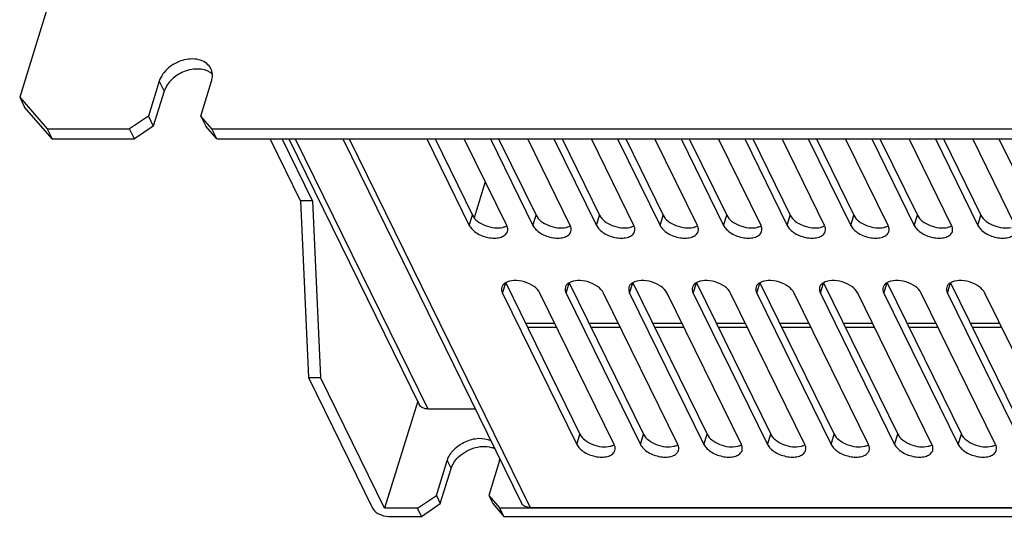
# Model space of a CAD drawing. Units: millimetres. Extents: x -1415 to 49127, y 0 to 13752.
# Drawn here: x 468 to 589, y 10560 to 10621 of the extents above; entities that cross this region are included whole.
import ezdxf

# ---------------------------------------------------------------- set-up
doc = ezdxf.new("R2010")
doc.units = ezdxf.units.MM
doc.layers.get('0').update_dxf_attribs({"lineweight": 30})
doc.layers.add('02___PRT_ALL_AXES', color=7, linetype='Continuous')
doc.layers.add('7_ALL_FEATURES', color=7, linetype='Continuous')

msp = doc.modelspace()

# ---------------------------------------------------------------- linework, layer by layer
at = {"color": 7, "linetype": 'Continuous'}
msp.add_line((516.97, 10574.08), (512.89, 10560.9), dxfattribs=at)
msp.add_open_spline([(511.42, 10560.9), (511.49, 10560.75), (511.73, 10560.47), (512.37, 10560.06), (512.97, 10559.9), (513.38, 10559.9)], degree=3, knots=[0, 0, 0, 0, 0.212196, 0.464975, 1, 1, 1, 1], dxfattribs=at)
at = {"layer": '02___PRT_ALL_AXES', "color": 7, "linetype": 'Continuous'}
for p, q in [((485.14, 10613.52), (483.8, 10609.21)), ((485.14, 10613.52), (485.75, 10612.27)), ((490.25, 10609.21), (491.58, 10613.52)), ((485.75, 10612.27), (484.41, 10607.96)), ((483.8, 10609.21), (481.48, 10607.64)), ((483.8, 10609.21), (484.41, 10607.96)), ((491.61, 10607.64), (490.25, 10609.21)), ((490.25, 10609.21), (490.86, 10607.96)), ((484.41, 10607.96), (482.09, 10606.4)), ((492.22, 10606.4), (490.86, 10607.96)), ((482.09, 10606.4), (481.48, 10607.64)), ((492.22, 10606.4), (491.61, 10607.64)), ((491.61, 10607.64), (695.16, 10607.64)), ((492.22, 10606.4), (695.77, 10606.4)), ((518.1, 10606.4), (523.33, 10595.74)), ((519.11, 10606.4), (523.72, 10596.99)), ((527.94, 10595.74), (522.71, 10606.4)), ((525.93, 10606.4), (531.16, 10595.74)), ((526.94, 10606.4), (531.55, 10596.99)), ((535.77, 10595.74), (530.54, 10606.4)), ((533.76, 10606.4), (538.99, 10595.74)), ((534.76, 10606.4), (539.38, 10596.99)), ((543.6, 10595.74), (538.37, 10606.4)), ((541.59, 10606.4), (546.82, 10595.74)), ((542.59, 10606.4), (547.21, 10596.99)), ((551.43, 10595.74), (546.2, 10606.4)), ((549.42, 10606.4), (554.65, 10595.74)), ((550.42, 10606.4), (555.04, 10596.99)), ((559.26, 10595.74), (554.03, 10606.4)), ((557.25, 10606.4), (562.48, 10595.74)), ((558.25, 10606.4), (562.87, 10596.99)), ((567.09, 10595.74), (561.85, 10606.4)), ((565.08, 10606.4), (570.31, 10595.74)), ((566.08, 10606.4), (570.7, 10596.99)), ((574.91, 10595.74), (569.68, 10606.4)), ((572.91, 10606.4), (578.14, 10595.74)), ((573.91, 10606.4), (578.53, 10596.99)), ((582.74, 10595.74), (577.51, 10606.4)), ((580.74, 10606.4), (585.97, 10595.74)), ((581.74, 10606.4), (586.35, 10596.99)), ((590.57, 10595.74), (585.34, 10606.4)), ((588.57, 10606.4), (593.8, 10595.74)), ((523.33, 10595.74), (523.72, 10596.99)), ((531.16, 10595.74), (531.55, 10596.99)), ((538.99, 10595.74), (539.38, 10596.99)), ((546.82, 10595.74), (547.21, 10596.99)), ((554.65, 10595.74), (555.04, 10596.99)), ((562.48, 10595.74), (562.87, 10596.99)), ((570.31, 10595.74), (570.7, 10596.99)), ((578.14, 10595.74), (578.53, 10596.99)), ((585.97, 10595.74), (586.35, 10596.99)), ((527.42, 10587.41), (527.81, 10588.66)), ((527.81, 10588.66), (536.96, 10570.01)), ((535.25, 10587.41), (535.64, 10588.66)), ((535.64, 10588.66), (544.79, 10570.01)), ((543.08, 10587.41), (543.47, 10588.66)), ((543.47, 10588.66), (552.62, 10570.01)), ((550.91, 10587.41), (551.3, 10588.66)), ((551.3, 10588.66), (560.45, 10570.01)), ((558.74, 10587.41), (559.13, 10588.66)), ((559.13, 10588.66), (568.28, 10570.01)), ((566.57, 10587.41), (566.95, 10588.66)), ((566.95, 10588.66), (576.11, 10570.01)), ((574.4, 10587.41), (574.78, 10588.66)), ((574.78, 10588.66), (583.94, 10570.01)), ((582.23, 10587.41), (582.61, 10588.66)), ((582.61, 10588.66), (591.76, 10570.01)), ((527.42, 10587.41), (536.57, 10568.76)), ((541.18, 10568.76), (532.03, 10587.41)), ((535.25, 10587.41), (544.4, 10568.76)), ((549.01, 10568.76), (539.86, 10587.41)), ((543.08, 10587.41), (552.23, 10568.76)), ((556.84, 10568.76), (547.69, 10587.41)), ((550.91, 10587.41), (560.06, 10568.76)), ((564.67, 10568.76), (555.51, 10587.41)), ((558.74, 10587.41), (567.89, 10568.76)), ((572.49, 10568.76), (563.34, 10587.41)), ((566.57, 10587.41), (575.72, 10568.76)), ((580.32, 10568.76), (571.17, 10587.41)), ((574.4, 10587.41), (583.55, 10568.76)), ((588.15, 10568.76), (579, 10587.41)), ((582.23, 10587.41), (591.38, 10568.76)), ((595.98, 10568.76), (586.83, 10587.41)), ((536.57, 10568.76), (536.96, 10570.01)), ((544.4, 10568.76), (544.79, 10570.01)), ((552.23, 10568.76), (552.62, 10570.01)), ((560.06, 10568.76), (560.45, 10570.01)), ((567.89, 10568.76), (568.28, 10570.01)), ((575.72, 10568.76), (576.11, 10570.01)), ((583.55, 10568.76), (583.94, 10570.01)), ((519.27, 10562.46), (520.6, 10566.77)), ((520.6, 10566.77), (521.09, 10565.78)), ((527.05, 10566.77), (525.72, 10562.46)), ((519.76, 10561.47), (521.09, 10565.78)), ((516.95, 10560.9), (519.27, 10562.46)), ((519.27, 10562.46), (519.76, 10561.47)), ((525.72, 10562.46), (527.08, 10560.9)), ((525.72, 10562.46), (526.21, 10561.47)), ((516.95, 10560.9), (512.89, 10560.9)), ((517.43, 10559.9), (516.95, 10560.9)), ((517.43, 10559.9), (519.76, 10561.47)), ((526.21, 10561.47), (527.57, 10559.9)), ((730.63, 10560.9), (527.08, 10560.9)), ((527.57, 10559.9), (527.08, 10560.9)), ((513.38, 10559.9), (517.43, 10559.9)), ((527.57, 10559.9), (731.12, 10559.9))]:
    msp.add_line(p, q, dxfattribs=at)
for centre, radius, start, end in [((490.3, 10612.86), 2.06, 47.56, 52.6422), ((526.68, 10595.12), 1.41, 24.8697, 26.1414), ((534.51, 10595.12), 1.41, 24.8697, 26.1414), ((542.34, 10595.12), 1.41, 24.8697, 26.1414), ((550.16, 10595.12), 1.41, 24.8697, 26.1414), ((557.99, 10595.12), 1.41, 24.8697, 26.1414), ((565.82, 10595.12), 1.41, 24.8697, 26.1414), ((573.65, 10595.12), 1.41, 24.8697, 26.1414), ((581.48, 10595.12), 1.41, 24.8697, 26.1414), ((539.92, 10568.14), 1.41, 24.8697, 26.1414), ((547.75, 10568.14), 1.41, 24.8697, 26.1414), ((555.57, 10568.14), 1.41, 24.8697, 26.1414), ((563.4, 10568.14), 1.41, 24.8697, 26.1414), ((571.23, 10568.14), 1.41, 24.8697, 26.1414), ((579.06, 10568.14), 1.41, 24.8697, 26.1414), ((586.89, 10568.14), 1.41, 24.8697, 26.1414), ((524.61, 10567.53), 2.56, 342.8091, 347.3005)]:
    msp.add_arc(centre, radius, start, end, dxfattribs=at)
for points, knots in [([(491.5, 10615.06), (491.38, 10615.3), (491.01, 10615.75), (490.21, 10616.16), (489.24, 10616.3), (488.19, 10616.17), (487.17, 10615.79), (486, 10615.02), (485.33, 10614.15), (485.14, 10613.52)], [0, 0, 0, 0, 0.102454, 0.213153, 0.335946, 0.469609, 0.609345, 0.74867, 1, 1, 1, 1]), ([(491.05, 10614.78), (490.59, 10614.98), (489.48, 10615.11), (487.88, 10614.66), (486.51, 10613.7), (485.9, 10612.76), (485.75, 10612.27)], [0, 0, 0, 0, 0.234732, 0.497809, 0.762177, 1, 1, 1, 1]), ([(491.55, 10614.49), (491.51, 10614.52), (491.36, 10614.63), (491.19, 10614.72), (491.05, 10614.78)], [0, 0, 0, 0, 0.244352, 1, 1, 1, 1]), ([(491.69, 10614.37), (491.68, 10614.43), (491.65, 10614.67), (491.58, 10614.9), (491.5, 10615.06)], [0, 0, 0, 0, 0.254484, 1, 1, 1, 1]), ([(491.58, 10613.52), (491.6, 10613.59), (491.68, 10613.87), (491.7, 10614.16), (491.69, 10614.37)], [0, 0, 0, 0, 0.259156, 1, 1, 1, 1]), ([(523.72, 10596.99), (523.86, 10596.72), (524.34, 10596.2), (525.29, 10595.68), (526.37, 10595.41), (527.12, 10595.43), (527.46, 10595.51)], [0, 0, 0, 0, 0.217623, 0.480089, 0.7539, 1, 1, 1, 1]), ([(531.55, 10596.99), (531.69, 10596.72), (532.17, 10596.2), (533.11, 10595.68), (534.2, 10595.41), (534.95, 10595.43), (535.29, 10595.51)], [0, 0, 0, 0, 0.217623, 0.480089, 0.7539, 1, 1, 1, 1]), ([(539.38, 10596.99), (539.52, 10596.72), (540, 10596.2), (540.94, 10595.68), (542.03, 10595.41), (542.78, 10595.43), (543.12, 10595.51)], [0, 0, 0, 0, 0.217623, 0.480089, 0.7539, 1, 1, 1, 1]), ([(547.21, 10596.99), (547.34, 10596.72), (547.83, 10596.2), (548.77, 10595.68), (549.86, 10595.41), (550.61, 10595.43), (550.95, 10595.51)], [0, 0, 0, 0, 0.217623, 0.480089, 0.7539, 1, 1, 1, 1]), ([(555.04, 10596.99), (555.17, 10596.72), (555.66, 10596.2), (556.6, 10595.68), (557.69, 10595.41), (558.44, 10595.43), (558.78, 10595.51)], [0, 0, 0, 0, 0.217623, 0.480089, 0.7539, 1, 1, 1, 1]), ([(562.87, 10596.99), (563, 10596.72), (563.48, 10596.2), (564.43, 10595.68), (565.52, 10595.41), (566.27, 10595.43), (566.61, 10595.51)], [0, 0, 0, 0, 0.217623, 0.480089, 0.7539, 1, 1, 1, 1]), ([(570.7, 10596.99), (570.83, 10596.72), (571.31, 10596.2), (572.26, 10595.68), (573.34, 10595.41), (574.1, 10595.43), (574.44, 10595.51)], [0, 0, 0, 0, 0.217623, 0.480089, 0.7539, 1, 1, 1, 1]), ([(578.53, 10596.99), (578.66, 10596.72), (579.14, 10596.2), (580.09, 10595.68), (581.17, 10595.41), (581.93, 10595.43), (582.26, 10595.51)], [0, 0, 0, 0, 0.217623, 0.480089, 0.7539, 1, 1, 1, 1]), ([(586.35, 10596.99), (586.49, 10596.72), (586.97, 10596.2), (587.92, 10595.68), (589, 10595.41), (589.76, 10595.43), (590.09, 10595.51)], [0, 0, 0, 0, 0.217623, 0.480089, 0.7539, 1, 1, 1, 1]), ([(523.33, 10595.74), (523.43, 10595.55), (523.71, 10595.19), (524.3, 10594.75), (525.01, 10594.41), (525.79, 10594.21), (526.56, 10594.16), (527.23, 10594.27), (527.76, 10594.54), (527.98, 10594.85), (528.03, 10595)], [0, 0, 0, 0, 0.113912, 0.247462, 0.393862, 0.542998, 0.684156, 0.808494, 0.912079, 1, 1, 1, 1]), ([(527.46, 10595.51), (527.51, 10595.53), (527.68, 10595.57), (527.84, 10595.64), (527.95, 10595.71)], [0, 0, 0, 0, 0.265612, 1, 1, 1, 1]), ([(528.03, 10595), (528.06, 10595.11), (528.08, 10595.36), (528.01, 10595.6), (527.95, 10595.71)], [0, 0, 0, 0, 0.475717, 1, 1, 1, 1]), ([(531.16, 10595.74), (531.26, 10595.55), (531.54, 10595.19), (532.12, 10594.75), (532.84, 10594.41), (533.62, 10594.21), (534.39, 10594.16), (535.06, 10594.27), (535.59, 10594.54), (535.81, 10594.85), (535.85, 10595)], [0, 0, 0, 0, 0.113912, 0.247462, 0.393862, 0.542998, 0.684156, 0.808494, 0.912079, 1, 1, 1, 1]), ([(535.29, 10595.51), (535.34, 10595.53), (535.51, 10595.57), (535.67, 10595.64), (535.78, 10595.71)], [0, 0, 0, 0, 0.265612, 1, 1, 1, 1]), ([(535.85, 10595), (535.89, 10595.11), (535.91, 10595.36), (535.84, 10595.6), (535.78, 10595.71)], [0, 0, 0, 0, 0.475717, 1, 1, 1, 1]), ([(538.99, 10595.74), (539.08, 10595.55), (539.37, 10595.19), (539.95, 10594.75), (540.67, 10594.41), (541.45, 10594.21), (542.22, 10594.16), (542.89, 10594.27), (543.42, 10594.54), (543.64, 10594.85), (543.68, 10595)], [0, 0, 0, 0, 0.113912, 0.247462, 0.393862, 0.542998, 0.684156, 0.808494, 0.912079, 1, 1, 1, 1]), ([(543.12, 10595.51), (543.17, 10595.53), (543.34, 10595.57), (543.5, 10595.64), (543.61, 10595.71)], [0, 0, 0, 0, 0.265612, 1, 1, 1, 1]), ([(543.68, 10595), (543.72, 10595.11), (543.74, 10595.36), (543.66, 10595.6), (543.61, 10595.71)], [0, 0, 0, 0, 0.475717, 1, 1, 1, 1]), ([(546.82, 10595.74), (546.91, 10595.55), (547.2, 10595.19), (547.78, 10594.75), (548.5, 10594.41), (549.28, 10594.21), (550.05, 10594.16), (550.72, 10594.27), (551.25, 10594.54), (551.47, 10594.85), (551.51, 10595)], [0, 0, 0, 0, 0.113912, 0.247462, 0.393862, 0.542998, 0.684156, 0.808494, 0.912079, 1, 1, 1, 1]), ([(550.95, 10595.51), (550.99, 10595.53), (551.16, 10595.57), (551.33, 10595.64), (551.44, 10595.71)], [0, 0, 0, 0, 0.265612, 1, 1, 1, 1]), ([(551.51, 10595), (551.55, 10595.11), (551.57, 10595.36), (551.49, 10595.6), (551.44, 10595.71)], [0, 0, 0, 0, 0.475717, 1, 1, 1, 1]), ([(554.65, 10595.74), (554.74, 10595.55), (555.03, 10595.19), (555.61, 10594.75), (556.33, 10594.41), (557.11, 10594.21), (557.88, 10594.16), (558.55, 10594.27), (559.08, 10594.54), (559.29, 10594.85), (559.34, 10595)], [0, 0, 0, 0, 0.113912, 0.247462, 0.393862, 0.542998, 0.684156, 0.808494, 0.912079, 1, 1, 1, 1]), ([(558.78, 10595.51), (558.82, 10595.53), (558.99, 10595.57), (559.16, 10595.64), (559.27, 10595.71)], [0, 0, 0, 0, 0.265612, 1, 1, 1, 1]), ([(559.34, 10595), (559.38, 10595.11), (559.4, 10595.36), (559.32, 10595.6), (559.27, 10595.71)], [0, 0, 0, 0, 0.475717, 1, 1, 1, 1]), ([(562.48, 10595.74), (562.57, 10595.55), (562.86, 10595.19), (563.44, 10594.75), (564.16, 10594.41), (564.94, 10594.21), (565.7, 10594.16), (566.38, 10594.27), (566.91, 10594.54), (567.12, 10594.85), (567.17, 10595)], [0, 0, 0, 0, 0.113912, 0.247462, 0.393862, 0.542998, 0.684156, 0.808494, 0.912079, 1, 1, 1, 1]), ([(566.61, 10595.51), (566.65, 10595.53), (566.82, 10595.57), (566.99, 10595.64), (567.1, 10595.71)], [0, 0, 0, 0, 0.265612, 1, 1, 1, 1]), ([(567.17, 10595), (567.21, 10595.11), (567.23, 10595.36), (567.15, 10595.6), (567.1, 10595.71)], [0, 0, 0, 0, 0.475717, 1, 1, 1, 1]), ([(570.31, 10595.74), (570.4, 10595.55), (570.69, 10595.19), (571.27, 10594.75), (571.99, 10594.41), (572.77, 10594.21), (573.53, 10594.16), (574.21, 10594.27), (574.74, 10594.54), (574.95, 10594.85), (575, 10595)], [0, 0, 0, 0, 0.113912, 0.247462, 0.393862, 0.542998, 0.684156, 0.808494, 0.912079, 1, 1, 1, 1]), ([(574.44, 10595.51), (574.48, 10595.53), (574.65, 10595.57), (574.82, 10595.64), (574.93, 10595.71)], [0, 0, 0, 0, 0.265612, 1, 1, 1, 1]), ([(575, 10595), (575.03, 10595.11), (575.05, 10595.36), (574.98, 10595.6), (574.93, 10595.71)], [0, 0, 0, 0, 0.475717, 1, 1, 1, 1]), ([(578.14, 10595.74), (578.23, 10595.55), (578.52, 10595.19), (579.1, 10594.75), (579.82, 10594.41), (580.6, 10594.21), (581.36, 10594.16), (582.04, 10594.27), (582.57, 10594.54), (582.78, 10594.85), (582.83, 10595)], [0, 0, 0, 0, 0.113912, 0.247462, 0.393862, 0.542998, 0.684156, 0.808494, 0.912079, 1, 1, 1, 1]), ([(582.26, 10595.51), (582.31, 10595.53), (582.48, 10595.57), (582.65, 10595.64), (582.76, 10595.71)], [0, 0, 0, 0, 0.265612, 1, 1, 1, 1]), ([(582.83, 10595), (582.86, 10595.11), (582.88, 10595.36), (582.81, 10595.6), (582.76, 10595.71)], [0, 0, 0, 0, 0.475717, 1, 1, 1, 1]), ([(585.97, 10595.74), (586.06, 10595.55), (586.35, 10595.19), (586.93, 10594.75), (587.65, 10594.41), (588.43, 10594.21), (589.19, 10594.16), (589.87, 10594.27), (590.4, 10594.54), (590.61, 10594.85), (590.66, 10595)], [0, 0, 0, 0, 0.113912, 0.247462, 0.393862, 0.542998, 0.684156, 0.808494, 0.912079, 1, 1, 1, 1]), ([(527.8, 10588.69), (527.69, 10588.63), (527.49, 10588.47), (527.37, 10588.26), (527.34, 10588.15)], [0, 0, 0, 0, 0.524423, 1, 1, 1, 1]), ([(532.03, 10587.41), (531.87, 10587.73), (531.27, 10588.32), (530.14, 10588.84), (528.92, 10589.03), (528.1, 10588.87), (527.8, 10588.69)], [0, 0, 0, 0, 0.226852, 0.501566, 0.775354, 1, 1, 1, 1]), ([(535.63, 10588.69), (535.52, 10588.63), (535.32, 10588.47), (535.2, 10588.26), (535.17, 10588.15)], [0, 0, 0, 0, 0.524423, 1, 1, 1, 1]), ([(539.86, 10587.41), (539.7, 10587.73), (539.1, 10588.32), (537.97, 10588.84), (536.75, 10589.03), (535.93, 10588.87), (535.63, 10588.69)], [0, 0, 0, 0, 0.226852, 0.501566, 0.775354, 1, 1, 1, 1]), ([(543.45, 10588.69), (543.35, 10588.63), (543.15, 10588.47), (543.03, 10588.26), (542.99, 10588.15)], [0, 0, 0, 0, 0.524423, 1, 1, 1, 1]), ([(547.69, 10587.41), (547.53, 10587.73), (546.93, 10588.32), (545.8, 10588.84), (544.58, 10589.03), (543.76, 10588.87), (543.45, 10588.69)], [0, 0, 0, 0, 0.226852, 0.501566, 0.775354, 1, 1, 1, 1]), ([(551.28, 10588.69), (551.17, 10588.63), (550.98, 10588.47), (550.86, 10588.26), (550.82, 10588.15)], [0, 0, 0, 0, 0.524423, 1, 1, 1, 1]), ([(555.51, 10587.41), (555.36, 10587.73), (554.76, 10588.32), (553.63, 10588.84), (552.4, 10589.03), (551.59, 10588.87), (551.28, 10588.69)], [0, 0, 0, 0, 0.226852, 0.501566, 0.775354, 1, 1, 1, 1]), ([(559.11, 10588.69), (559, 10588.63), (558.81, 10588.47), (558.69, 10588.26), (558.65, 10588.15)], [0, 0, 0, 0, 0.524423, 1, 1, 1, 1]), ([(563.34, 10587.41), (563.18, 10587.73), (562.59, 10588.32), (561.46, 10588.84), (560.23, 10589.03), (559.42, 10588.87), (559.11, 10588.69)], [0, 0, 0, 0, 0.226852, 0.501566, 0.775354, 1, 1, 1, 1]), ([(566.94, 10588.69), (566.83, 10588.63), (566.64, 10588.47), (566.52, 10588.26), (566.48, 10588.15)], [0, 0, 0, 0, 0.524423, 1, 1, 1, 1]), ([(571.17, 10587.41), (571.01, 10587.73), (570.42, 10588.32), (569.29, 10588.84), (568.06, 10589.03), (567.25, 10588.87), (566.94, 10588.69)], [0, 0, 0, 0, 0.226852, 0.501566, 0.775354, 1, 1, 1, 1]), ([(574.77, 10588.69), (574.66, 10588.63), (574.47, 10588.47), (574.34, 10588.26), (574.31, 10588.15)], [0, 0, 0, 0, 0.524423, 1, 1, 1, 1]), ([(579, 10587.41), (578.84, 10587.73), (578.25, 10588.32), (577.12, 10588.84), (575.89, 10589.03), (575.08, 10588.87), (574.77, 10588.69)], [0, 0, 0, 0, 0.226852, 0.501566, 0.775354, 1, 1, 1, 1]), ([(582.6, 10588.69), (582.49, 10588.63), (582.3, 10588.47), (582.17, 10588.26), (582.14, 10588.15)], [0, 0, 0, 0, 0.524423, 1, 1, 1, 1]), ([(586.83, 10587.41), (586.67, 10587.73), (586.08, 10588.32), (584.95, 10588.84), (583.72, 10589.03), (582.91, 10588.87), (582.6, 10588.69)], [0, 0, 0, 0, 0.226852, 0.501566, 0.775354, 1, 1, 1, 1]), ([(527.34, 10588.15), (527.3, 10588.03), (527.28, 10587.77), (527.36, 10587.53), (527.42, 10587.41)], [0, 0, 0, 0, 0.474243, 1, 1, 1, 1]), ([(535.17, 10588.15), (535.13, 10588.03), (535.11, 10587.77), (535.19, 10587.53), (535.25, 10587.41)], [0, 0, 0, 0, 0.474243, 1, 1, 1, 1]), ([(542.99, 10588.15), (542.96, 10588.03), (542.94, 10587.77), (543.02, 10587.53), (543.08, 10587.41)], [0, 0, 0, 0, 0.474243, 1, 1, 1, 1]), ([(550.82, 10588.15), (550.79, 10588.03), (550.77, 10587.77), (550.85, 10587.53), (550.91, 10587.41)], [0, 0, 0, 0, 0.474243, 1, 1, 1, 1]), ([(558.65, 10588.15), (558.62, 10588.03), (558.6, 10587.77), (558.68, 10587.53), (558.74, 10587.41)], [0, 0, 0, 0, 0.474243, 1, 1, 1, 1]), ([(566.48, 10588.15), (566.45, 10588.03), (566.43, 10587.77), (566.51, 10587.53), (566.57, 10587.41)], [0, 0, 0, 0, 0.474243, 1, 1, 1, 1]), ([(574.31, 10588.15), (574.28, 10588.03), (574.26, 10587.77), (574.34, 10587.53), (574.4, 10587.41)], [0, 0, 0, 0, 0.474243, 1, 1, 1, 1]), ([(582.14, 10588.15), (582.1, 10588.03), (582.09, 10587.77), (582.17, 10587.53), (582.23, 10587.41)], [0, 0, 0, 0, 0.474243, 1, 1, 1, 1]), ([(520.6, 10566.77), (520.76, 10567.27), (521.38, 10568.22), (522.78, 10569.18), (524.41, 10569.62), (525.52, 10569.46), (525.98, 10569.25)], [0, 0, 0, 0, 0.238525, 0.503664, 0.766619, 1, 1, 1, 1]), ([(536.96, 10570.01), (537.1, 10569.74), (537.58, 10569.22), (538.52, 10568.71), (539.61, 10568.43), (540.36, 10568.45), (540.7, 10568.54)], [0, 0, 0, 0, 0.217623, 0.480089, 0.7539, 1, 1, 1, 1]), ([(544.79, 10570.01), (544.93, 10569.74), (545.41, 10569.22), (546.35, 10568.71), (547.44, 10568.43), (548.19, 10568.45), (548.53, 10568.54)], [0, 0, 0, 0, 0.217623, 0.480089, 0.7539, 1, 1, 1, 1]), ([(552.62, 10570.01), (552.75, 10569.74), (553.24, 10569.22), (554.18, 10568.71), (555.27, 10568.43), (556.02, 10568.45), (556.36, 10568.54)], [0, 0, 0, 0, 0.217623, 0.480089, 0.7539, 1, 1, 1, 1]), ([(560.45, 10570.01), (560.58, 10569.74), (561.07, 10569.22), (562.01, 10568.71), (563.1, 10568.43), (563.85, 10568.45), (564.19, 10568.54)], [0, 0, 0, 0, 0.217623, 0.480089, 0.7539, 1, 1, 1, 1]), ([(568.28, 10570.01), (568.41, 10569.74), (568.89, 10569.22), (569.84, 10568.71), (570.93, 10568.43), (571.68, 10568.45), (572.02, 10568.54)], [0, 0, 0, 0, 0.217623, 0.480089, 0.7539, 1, 1, 1, 1]), ([(576.11, 10570.01), (576.24, 10569.74), (576.72, 10569.22), (577.67, 10568.71), (578.75, 10568.43), (579.51, 10568.45), (579.85, 10568.54)], [0, 0, 0, 0, 0.217623, 0.480089, 0.7539, 1, 1, 1, 1]), ([(583.94, 10570.01), (584.07, 10569.74), (584.55, 10569.22), (585.5, 10568.71), (586.58, 10568.43), (587.34, 10568.45), (587.67, 10568.54)], [0, 0, 0, 0, 0.217623, 0.480089, 0.7539, 1, 1, 1, 1]), ([(521.81, 10567.01), (522.34, 10567.6), (523.7, 10568.46), (525.33, 10568.6), (526.05, 10568.4)], [0, 0, 0, 0, 0.515308, 1, 1, 1, 1]), ([(536.57, 10568.76), (536.67, 10568.57), (536.95, 10568.21), (537.53, 10567.77), (538.25, 10567.43), (539.03, 10567.23), (539.8, 10567.18), (540.47, 10567.29), (541, 10567.56), (541.22, 10567.87), (541.26, 10568.02)], [0, 0, 0, 0, 0.113912, 0.247462, 0.393862, 0.542998, 0.684156, 0.808494, 0.912079, 1, 1, 1, 1]), ([(540.7, 10568.54), (540.75, 10568.55), (540.92, 10568.59), (541.08, 10568.66), (541.19, 10568.73)], [0, 0, 0, 0, 0.265612, 1, 1, 1, 1]), ([(541.26, 10568.02), (541.3, 10568.13), (541.32, 10568.38), (541.25, 10568.62), (541.19, 10568.73)], [0, 0, 0, 0, 0.475717, 1, 1, 1, 1]), ([(544.4, 10568.76), (544.49, 10568.57), (544.78, 10568.21), (545.36, 10567.77), (546.08, 10567.43), (546.86, 10567.23), (547.63, 10567.18), (548.3, 10567.29), (548.83, 10567.56), (549.05, 10567.87), (549.09, 10568.02)], [0, 0, 0, 0, 0.113912, 0.247462, 0.393862, 0.542998, 0.684156, 0.808494, 0.912079, 1, 1, 1, 1]), ([(548.53, 10568.54), (548.58, 10568.55), (548.75, 10568.59), (548.91, 10568.66), (549.02, 10568.73)], [0, 0, 0, 0, 0.265612, 1, 1, 1, 1]), ([(549.09, 10568.02), (549.13, 10568.13), (549.15, 10568.38), (549.07, 10568.62), (549.02, 10568.73)], [0, 0, 0, 0, 0.475717, 1, 1, 1, 1]), ([(552.23, 10568.76), (552.32, 10568.57), (552.61, 10568.21), (553.19, 10567.77), (553.91, 10567.43), (554.69, 10567.23), (555.46, 10567.18), (556.13, 10567.29), (556.66, 10567.56), (556.88, 10567.87), (556.92, 10568.02)], [0, 0, 0, 0, 0.113912, 0.247462, 0.393862, 0.542998, 0.684156, 0.808494, 0.912079, 1, 1, 1, 1]), ([(556.36, 10568.54), (556.4, 10568.55), (556.57, 10568.59), (556.74, 10568.66), (556.85, 10568.73)], [0, 0, 0, 0, 0.265612, 1, 1, 1, 1]), ([(556.92, 10568.02), (556.96, 10568.13), (556.98, 10568.38), (556.9, 10568.62), (556.85, 10568.73)], [0, 0, 0, 0, 0.475717, 1, 1, 1, 1]), ([(560.06, 10568.76), (560.15, 10568.57), (560.44, 10568.21), (561.02, 10567.77), (561.74, 10567.43), (562.52, 10567.23), (563.28, 10567.18), (563.96, 10567.29), (564.49, 10567.56), (564.7, 10567.87), (564.75, 10568.02)], [0, 0, 0, 0, 0.113912, 0.247462, 0.393862, 0.542998, 0.684156, 0.808494, 0.912079, 1, 1, 1, 1]), ([(564.19, 10568.54), (564.23, 10568.55), (564.4, 10568.59), (564.57, 10568.66), (564.68, 10568.73)], [0, 0, 0, 0, 0.265612, 1, 1, 1, 1]), ([(564.75, 10568.02), (564.79, 10568.13), (564.81, 10568.38), (564.73, 10568.62), (564.68, 10568.73)], [0, 0, 0, 0, 0.475717, 1, 1, 1, 1]), ([(567.89, 10568.76), (567.98, 10568.57), (568.27, 10568.21), (568.85, 10567.77), (569.57, 10567.43), (570.35, 10567.23), (571.11, 10567.18), (571.79, 10567.29), (572.32, 10567.56), (572.53, 10567.87), (572.58, 10568.02)], [0, 0, 0, 0, 0.113912, 0.247462, 0.393862, 0.542998, 0.684156, 0.808494, 0.912079, 1, 1, 1, 1]), ([(572.02, 10568.54), (572.06, 10568.55), (572.23, 10568.59), (572.4, 10568.66), (572.51, 10568.73)], [0, 0, 0, 0, 0.265612, 1, 1, 1, 1]), ([(572.58, 10568.02), (572.61, 10568.13), (572.64, 10568.38), (572.56, 10568.62), (572.51, 10568.73)], [0, 0, 0, 0, 0.475717, 1, 1, 1, 1]), ([(575.72, 10568.76), (575.81, 10568.57), (576.1, 10568.21), (576.68, 10567.77), (577.4, 10567.43), (578.18, 10567.23), (578.94, 10567.18), (579.62, 10567.29), (580.15, 10567.56), (580.36, 10567.87), (580.41, 10568.02)], [0, 0, 0, 0, 0.113912, 0.247462, 0.393862, 0.542998, 0.684156, 0.808494, 0.912079, 1, 1, 1, 1]), ([(579.85, 10568.54), (579.89, 10568.55), (580.06, 10568.59), (580.23, 10568.66), (580.34, 10568.73)], [0, 0, 0, 0, 0.265612, 1, 1, 1, 1]), ([(580.41, 10568.02), (580.44, 10568.13), (580.46, 10568.38), (580.39, 10568.62), (580.34, 10568.73)], [0, 0, 0, 0, 0.475717, 1, 1, 1, 1]), ([(583.55, 10568.76), (583.64, 10568.57), (583.93, 10568.21), (584.51, 10567.77), (585.23, 10567.43), (586.01, 10567.23), (586.77, 10567.18), (587.45, 10567.29), (587.98, 10567.56), (588.19, 10567.87), (588.24, 10568.02)], [0, 0, 0, 0, 0.113912, 0.247462, 0.393862, 0.542998, 0.684156, 0.808494, 0.912079, 1, 1, 1, 1]), ([(587.67, 10568.54), (587.72, 10568.55), (587.89, 10568.59), (588.06, 10568.66), (588.17, 10568.73)], [0, 0, 0, 0, 0.265612, 1, 1, 1, 1]), ([(588.24, 10568.02), (588.27, 10568.13), (588.29, 10568.38), (588.22, 10568.62), (588.17, 10568.73)], [0, 0, 0, 0, 0.475717, 1, 1, 1, 1]), ([(521.21, 10566.1), (521.25, 10566.18), (521.41, 10566.51), (521.63, 10566.8), (521.81, 10567.01)], [0, 0, 0, 0, 0.240784, 1, 1, 1, 1])]:
    msp.add_open_spline(points, degree=3, knots=knots, dxfattribs=at)
for points in [[(526.05, 10568.4), (526.19, 10568.36), (526.34, 10568.31), (526.47, 10568.25)], [(521.09, 10565.78), (521.13, 10565.89), (521.17, 10566), (521.21, 10566.1)]]:
    msp.add_open_spline(points, degree=3, dxfattribs=at)
at = {"layer": '7_ALL_FEATURES', "color": 7, "linetype": 'Continuous'}
for p, q in [((474.61, 10633.1), (467.95, 10611.56)), ((467.95, 10611.56), (471.35, 10607.64)), ((467.95, 10611.56), (468.56, 10610.31)), ((471.96, 10606.4), (468.56, 10610.31)), ((471.35, 10607.64), (471.96, 10606.4)), ((471.35, 10607.64), (481.48, 10607.64)), ((471.96, 10606.4), (482.09, 10606.4)), ((502.54, 10598.77), (498.8, 10606.4)), ((504.02, 10598.77), (500.27, 10606.4)), ((501.11, 10606.4), (517.16, 10573.68)), ((501.89, 10606.4), (518.21, 10573.13)), ((507.75, 10606.4), (529.76, 10561.54)), ((508.53, 10606.4), (530.81, 10560.99)), ((525.3, 10601.13), (523.92, 10596.68)), ((504.02, 10598.77), (502.54, 10598.77)), ((502.54, 10598.77), (503.52, 10577)), ((504.02, 10598.77), (504.99, 10577)), ((530.24, 10583.72), (533.84, 10583.72)), ((538.06, 10583.72), (541.67, 10583.72)), ((545.89, 10583.72), (549.5, 10583.72)), ((553.72, 10583.72), (557.33, 10583.72)), ((561.55, 10583.72), (565.15, 10583.72)), ((569.38, 10583.72), (572.98, 10583.72)), ((577.21, 10583.72), (580.81, 10583.72)), ((585.04, 10583.72), (588.64, 10583.72)), ((530.48, 10583.22), (534.08, 10583.22)), ((538.31, 10583.22), (541.91, 10583.22)), ((546.14, 10583.22), (549.74, 10583.22)), ((553.97, 10583.22), (557.57, 10583.22)), ((561.8, 10583.22), (565.4, 10583.22)), ((569.62, 10583.22), (573.23, 10583.22)), ((577.45, 10583.22), (581.06, 10583.22)), ((585.28, 10583.22), (588.89, 10583.22)), ((503.52, 10577), (504.99, 10577)), ((503.52, 10577), (511.42, 10560.9)), ((512.89, 10560.9), (504.99, 10577)), ((518.21, 10573.13), (524.07, 10573.13)), ((530.81, 10560.99), (726.81, 10560.99))]:
    msp.add_line(p, q, dxfattribs=at)
for points in [[(518.21, 10573.13), (517.99, 10573.13), (517.66, 10573.19), (517.32, 10573.44), (517.2, 10573.6), (517.16, 10573.68)], [(530.81, 10560.99), (530.59, 10560.99), (530.26, 10561.05), (529.92, 10561.29), (529.8, 10561.45), (529.76, 10561.54)]]:
    msp.add_open_spline(points, degree=3, knots=[0, 0, 0, 0, 0.533218, 0.77227, 1, 1, 1, 1], dxfattribs=at)

doc.saveas('drawing.dxf')
